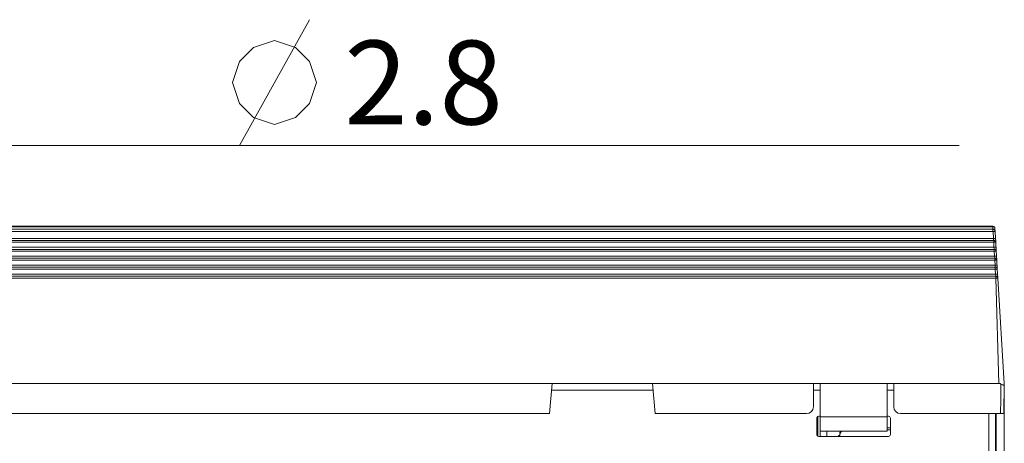
# Model space of a CAD drawing. Units: millimetres. Extents: x 0 to 91.8, y 0 to 62.1.
# Drawn here: x 35.5 to 42.5, y 50.8 to 53.8 of the extents above; entities that cross this region are included whole.
import ezdxf

# ---------------------------------------------------------------- set-up
doc = ezdxf.new("R2010")
doc.units = ezdxf.units.MM

msp = doc.modelspace()

# ---------------------------------------------------------------- linework, layer by layer
at = {"color": 18, "lineweight": 9, "true_color": 0x040000}
for p, q in [((37.0467, 52.9464), (37.5461, 53.8453)), ((35.3187, 52.9464), (36.3974, 52.9464)), ((36.3974, 52.9464), (42.1958, 52.9464)), ((42.4367, 52.3459), (24.6203, 52.3459)), ((42.4356, 52.3687), (24.6214, 52.3687)), ((42.4356, 52.3644), (24.6214, 52.3644)), ((42.4356, 52.3687), (42.4356, 52.3644)), ((42.4356, 52.3644), (42.4367, 52.3459)), ((42.4367, 52.3459), (42.437, 52.3371)), ((42.4404, 52.3457), (42.438, 52.3459)), ((42.4562, 52.2539), (42.45, 52.3552)), ((24.6169, 52.2809), (42.4402, 52.2809)), ((42.4371, 52.3306), (24.6199, 52.3306)), ((42.437, 52.3371), (42.4371, 52.3306)), ((42.4371, 52.3306), (42.4402, 52.2809)), ((42.4408, 52.3308), (42.4384, 52.3307)), ((42.4402, 52.2809), (42.4418, 52.2674)), ((42.4439, 52.2811), (42.4414, 52.281)), ((24.613, 52.2169), (42.4441, 52.2169)), ((42.4419, 52.2663), (24.6152, 52.2663)), ((42.4419, 52.2528), (24.6152, 52.2528)), ((42.4452, 52.2659), (42.4419, 52.2663)), ((42.4419, 52.2663), (42.4419, 52.2528)), ((42.4419, 52.2528), (42.4441, 52.2169)), ((42.4441, 52.2169), (42.4457, 52.2034)), ((42.4478, 52.2171), (42.4453, 52.217)), ((42.4601, 52.1899), (42.4562, 52.2528)), ((42.4497, 52.1384), (24.6074, 52.1384)), ((24.6091, 52.153), (42.448, 52.153)), ((42.4458, 52.2024), (24.6113, 52.2024)), ((42.4458, 52.1889), (24.6113, 52.1889)), ((42.4491, 52.202), (42.4458, 52.2024)), ((42.4458, 52.2024), (42.4458, 52.1889)), ((42.4458, 52.1889), (42.448, 52.153)), ((42.448, 52.153), (42.4496, 52.1395)), ((42.4517, 52.1532), (42.4492, 52.153)), ((42.453, 52.138), (42.4497, 52.1384)), ((42.4497, 52.1384), (42.4497, 52.1249)), ((42.464, 52.126), (42.4601, 52.1889)), ((42.4536, 52.0744), (24.6034, 52.0744)), ((24.6052, 52.089), (42.4519, 52.089)), ((42.4497, 52.1249), (24.6074, 52.1249)), ((42.4497, 52.1249), (42.4519, 52.089)), ((42.4519, 52.089), (42.4535, 52.0755)), ((42.4556, 52.0892), (42.4531, 52.0891)), ((42.457, 52.074), (42.4536, 52.0744)), ((42.4536, 52.0744), (42.4536, 52.0609)), ((42.4679, 52.062), (42.4641, 52.1249)), ((42.4575, 52.0105), (24.5995, 52.0105)), ((42.4571, 51.997), (24.5999, 51.997)), ((24.6012, 52.025), (42.4558, 52.025)), ((42.4536, 52.0609), (24.6034, 52.0609)), ((42.4536, 52.0609), (42.4558, 52.025)), ((42.4558, 52.025), (42.4575, 52.0115)), ((42.4571, 51.997), (42.4571, 52.0105)), ((42.4571, 51.997), (42.4798, 51.243)), ((42.4577, 52.0105), (42.4575, 52.0105)), ((42.4718, 51.998), (42.468, 52.0609)), ((42.4719, 51.997), (42.4717, 51.9988)), ((42.4719, 51.997), (42.518, 51.243)), ((24.5773, 51.243), (42.4798, 51.243)), ((39.263, 51.0273), (39.2819, 51.243)), ((40.0199, 51.0273), (40.001, 51.243)), ((41.1516, 51.0752), (41.1516, 51.243)), ((41.1995, 51.243), (41.1995, 50.9026)), ((41.679, 51.243), (41.679, 50.9026)), ((41.7269, 51.0752), (41.7269, 51.243)), ((42.4941, 51.2387), (42.4921, 51.1291)), ((42.518, 51.243), (42.5142, 51.0273)), ((42.518, 37.1284), (42.518, 51.2354)), ((39.2777, 51.1951), (40.0052, 51.1951)), ((41.1516, 51.1951), (41.1995, 51.1951)), ((41.679, 51.1951), (41.7269, 51.1951)), ((42.4921, 51.1291), (42.4903, 51.0273)), ((34.8419, 51.0273), (39.263, 51.0273)), ((40.0199, 51.0273), (41.1037, 51.0273)), ((41.1831, 50.8643), (41.1834, 51.0081)), ((41.1899, 51.0081), (41.1995, 51.0081)), ((41.679, 51.0081), (41.6886, 51.0081)), ((41.7749, 51.0273), (42.5142, 51.0273)), ((42.4077, 51.0273), (42.4077, 37.79)), ((42.4557, 51.0273), (42.4557, 37.1667)), ((42.4605, 51.0273), (42.4605, 37.1427)), ((41.1756, 50.8786), (41.1756, 50.9937)), ((41.679, 51.0033), (41.1995, 51.0033)), ((41.7029, 50.9937), (41.7029, 50.8786)), ((41.679, 50.9026), (41.1995, 50.9026)), ((41.1995, 50.8643), (41.1995, 50.9026)), ((41.2475, 50.8643), (41.2475, 50.9026)), ((41.3407, 50.8753), (41.3407, 50.8707)), ((41.3407, 50.8643), (41.3407, 50.8707)), ((41.3416, 50.8789), (41.3412, 50.8768)), ((41.679, 50.9266), (41.7029, 50.9266)), ((41.679, 50.9122), (41.7029, 50.9122)), ((41.6886, 50.8643), (41.1899, 50.8643))]:
    msp.add_line(p, q, dxfattribs=at)
for points in [[(36.9967, 53.3958), (37.0467, 53.5457), (37.1465, 53.6455), (37.2964, 53.6955), (37.4462, 53.6455), (37.5461, 53.5457), (37.596, 53.3958), (37.5461, 53.246), (37.4462, 53.1461), (37.2964, 53.0962), (37.1465, 53.1461), (37.0467, 53.246), (36.9967, 53.3958)], [(42.4493, 52.3587), (42.4497, 52.357), (42.45, 52.3552)], [(42.4454, 52.2669), (42.4436, 52.2673), (42.4418, 52.2674)], [(42.4493, 52.203), (42.4475, 52.2033), (42.4457, 52.2034)], [(42.4532, 52.139), (42.4514, 52.1394), (42.4496, 52.1395)], [(42.4571, 52.075), (42.4553, 52.0754), (42.4535, 52.0755)], [(42.461, 52.0111), (42.4593, 52.0114), (42.4575, 52.0115)], [(41.3487, 50.8938), (41.3463, 50.8903), (41.3443, 50.8866)]]:
    msp.add_lwpolyline(points, dxfattribs=at)
for points in [[(42.4356, 52.3687), (42.4413, 52.3687), (42.4476, 52.3641), (42.4493, 52.3587)], [(42.4562, 52.2528), (42.4559, 52.2585), (42.4508, 52.2646), (42.4452, 52.2659)], [(42.4562, 52.2539), (42.4558, 52.2595), (42.4508, 52.2655), (42.4454, 52.2669)], [(42.4601, 52.1889), (42.4598, 52.1946), (42.4547, 52.2006), (42.4491, 52.202)], [(42.4601, 52.1899), (42.4597, 52.1956), (42.4548, 52.2016), (42.4493, 52.203)], [(42.4641, 52.1249), (42.4637, 52.1306), (42.4586, 52.1367), (42.453, 52.138)], [(42.464, 52.126), (42.4636, 52.1316), (42.4587, 52.1376), (42.4532, 52.139)], [(42.468, 52.0609), (42.4676, 52.0666), (42.4625, 52.0727), (42.457, 52.074)], [(42.4679, 52.062), (42.4676, 52.0676), (42.4626, 52.0736), (42.4571, 52.075)], [(42.4717, 51.9988), (42.4705, 52.0047), (42.4638, 52.0104), (42.4577, 52.0105)], [(42.4718, 51.998), (42.4715, 52.0037), (42.4665, 52.0097), (42.461, 52.0111)], [(42.4941, 51.2387), (42.4899, 51.2413), (42.4848, 51.243), (42.4798, 51.243)], [(41.1037, 51.0273), (41.1301, 51.0273), (41.1516, 51.0487), (41.1516, 51.0752)], [(41.1899, 51.0081), (41.182, 51.0081), (41.1756, 51.0017), (41.1756, 50.9937)], [(41.7029, 50.9937), (41.7029, 51.0017), (41.6965, 51.0081), (41.6886, 51.0081)], [(41.1756, 50.8786), (41.1756, 50.8707), (41.182, 50.8643), (41.1899, 50.8643)], [(41.3406, 50.8753), (41.3362, 50.8723), (41.3323, 50.8687), (41.3291, 50.8644)], [(41.3407, 50.8851), (41.3407, 50.8905), (41.342, 50.8961), (41.3443, 50.901)], [(41.341, 50.8756), (41.3408, 50.874), (41.3407, 50.8723), (41.3407, 50.8707)], [(41.3443, 50.8866), (41.3431, 50.8841), (41.3422, 50.8816), (41.3416, 50.8789)], [(41.3547, 50.9), (41.3525, 50.8982), (41.3505, 50.896), (41.3487, 50.8938)], [(41.6886, 50.8643), (41.6965, 50.8643), (41.7029, 50.8707), (41.7029, 50.8786)]]:
    msp.add_open_spline(points, degree=3, dxfattribs=at)
for points, knots in [([(42.45, 52.3552), (42.4497, 52.3593), (42.4452, 52.3626), (42.441, 52.3638), (42.4392, 52.3643), (42.4374, 52.3644), (42.4356, 52.3644)], [0, 0, 0, 0, 1, 1, 1, 2, 2, 2, 2]), ([(42.4511, 52.3367), (42.4509, 52.3401), (42.4478, 52.3431), (42.4445, 52.3445), (42.4432, 52.3452), (42.4418, 52.3455), (42.4404, 52.3457)], [0, 0, 0, 0, 1, 1, 1, 2, 2, 2, 2]), ([(42.4515, 52.3306), (42.4514, 52.3316), (42.4498, 52.3312), (42.4485, 52.331), (42.4451, 52.3304), (42.4434, 52.3309), (42.4408, 52.3308)], [0, 0, 0, 0, 1, 1, 1, 2, 2, 2, 2]), ([(42.4545, 52.2809), (42.4545, 52.2819), (42.4529, 52.2815), (42.4515, 52.2813), (42.4481, 52.2807), (42.4464, 52.2812), (42.4439, 52.2811)], [0, 0, 0, 0, 1, 1, 1, 2, 2, 2, 2]), ([(42.4562, 52.2528), (42.4562, 52.2532), (42.4556, 52.2531), (42.4551, 52.2531), (42.4537, 52.253), (42.4529, 52.2531), (42.452, 52.2532), (42.4491, 52.2534), (42.4452, 52.253), (42.4419, 52.2528)], [0, 0, 0, 0, 1, 1, 1, 2, 2, 2, 3, 3, 3, 3]), ([(42.4584, 52.2169), (42.4584, 52.2179), (42.4568, 52.2175), (42.4554, 52.2173), (42.452, 52.2167), (42.4503, 52.2172), (42.4478, 52.2171)], [0, 0, 0, 0, 1, 1, 1, 2, 2, 2, 2]), ([(42.4601, 52.1889), (42.4601, 52.1892), (42.4595, 52.1892), (42.459, 52.1891), (42.4577, 52.189), (42.4568, 52.1892), (42.4559, 52.1892), (42.453, 52.1895), (42.4492, 52.1891), (42.4458, 52.1889)], [0, 0, 0, 0, 1, 1, 1, 2, 2, 2, 3, 3, 3, 3]), ([(42.4623, 52.153), (42.4623, 52.154), (42.4607, 52.1536), (42.4594, 52.1533), (42.456, 52.1527), (42.4542, 52.1533), (42.4517, 52.1532)], [0, 0, 0, 0, 1, 1, 1, 2, 2, 2, 2]), ([(42.4641, 52.1249), (42.464, 52.1253), (42.4635, 52.1252), (42.4629, 52.1252), (42.4616, 52.1251), (42.4607, 52.1252), (42.4598, 52.1253), (42.4569, 52.1255), (42.4531, 52.1251), (42.4497, 52.1249)], [0, 0, 0, 0, 1, 1, 1, 2, 2, 2, 3, 3, 3, 3]), ([(42.4663, 52.089), (42.4662, 52.09), (42.4646, 52.0896), (42.4633, 52.0894), (42.4599, 52.0888), (42.4582, 52.0893), (42.4556, 52.0892)], [0, 0, 0, 0, 1, 1, 1, 2, 2, 2, 2]), ([(42.468, 52.0609), (42.4679, 52.0613), (42.4674, 52.0612), (42.4669, 52.0612), (42.4655, 52.0611), (42.4647, 52.0612), (42.4637, 52.0613), (42.4608, 52.0615), (42.457, 52.0611), (42.4536, 52.0609)], [0, 0, 0, 0, 1, 1, 1, 2, 2, 2, 3, 3, 3, 3]), ([(42.4702, 52.025), (42.4701, 52.0254), (42.4696, 52.0253), (42.4691, 52.0253), (42.4677, 52.0252), (42.4668, 52.0253), (42.4659, 52.0254), (42.463, 52.0256), (42.4592, 52.0252), (42.4558, 52.025)], [0, 0, 0, 0, 1, 1, 1, 2, 2, 2, 3, 3, 3, 3]), ([(42.4719, 51.997), (42.4719, 51.9966), (42.4713, 51.9967), (42.4707, 51.9969), (42.4692, 51.9972), (42.4684, 51.9972), (42.4675, 51.9972), (42.4646, 51.9971), (42.4606, 51.9965), (42.4571, 51.997)], [0, 0, 0, 0, 1, 1, 1, 2, 2, 2, 3, 3, 3, 3]), ([(42.4941, 51.2387), (42.4969, 51.237), (42.4998, 51.2354), (42.5027, 51.2341), (42.505, 51.2331), (42.5074, 51.2324), (42.5102, 51.2313), (42.5121, 51.2306), (42.5142, 51.2297), (42.5156, 51.2305), (42.517, 51.2313), (42.5178, 51.2336), (42.5179, 51.2354)], [0, 0, 0, 0, 1, 1, 1, 2, 2, 2, 3, 3, 3, 4, 4, 4, 4]), ([(41.7269, 51.0752), (41.7269, 51.0487), (41.7484, 51.0273), (41.7749, 51.0273), (41.7749, 51.0273), (41.7749, 51.0273), (41.7749, 51.0273)], [0, 0, 0, 0, 1, 1, 1, 2, 2, 2, 2])]:
    msp.add_open_spline(points, degree=3, knots=knots, dxfattribs=at)

# ---------------------------------------------------------------- texts
at = {"insert": (37.7956, 53.0961), "char_height": 0.2, "attachment_point": 7}
msp.add_mtext('\\C18;\\c65542;\\FKozGoPr6N-Regular|b0|i0|c128;\\H0.599298;\\W1.000000;2.8', dxfattribs=at)

doc.saveas('drawing.dxf')
